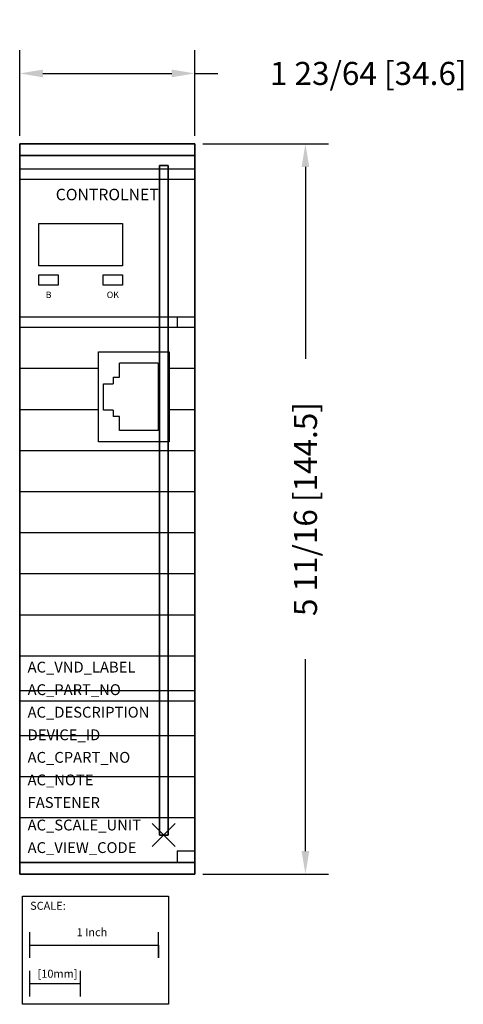
# Model space of a CAD drawing. Extents: x -1.12 to 2.33, y -1.32 to 6.35.
import ezdxf
from ezdxf.enums import TextEntityAlignment as Align

# ---------------------------------------------------------------- set-up
doc = ezdxf.new("R2010")
doc.units = 0
doc.header["$MEASUREMENT"] = 0
doc.header["$PDMODE"] = 3
doc.header["$PDSIZE"] = 0.09
doc.layers.get('0').update_dxf_attribs({"linetype": 'CONTINUOUS'})
doc.layers.get('DEFPOINTS').update_dxf_attribs({"linetype": 'CONTINUOUS'})
for name, color, linetype in [('AREA1', 7, 'CONTINUOUS'), ('ATTRIBUTES', 7, 'CONTINUOUS'), ('SCALE', 7, 'CONTINUOUS'), ('SNAP_POINTS', 1, 'CONTINUOUS')]:
    doc.layers.add(name, color=color, linetype=linetype)
doc.dimstyles.new('ABECAD_3D', dxfattribs={"dimtxt": 0.18, "dimasz": 0.18, "dimexe": 0.18, "dimexo": 0.0625, "dimgap": 0.09, "dimtad": 0, "dimtoh": 1, "dimdec": 6, "dimzin": 4, "dimtxsty": 'STANDARD', "dimcen": 0.09, "dimazin": 3, "dimtfac": 1.5, "dimtdec": 6, "dimtofl": 0, "dimtmove": 0, "dimatfit": 3, "dimtolj": 1, "dimtzin": 4})

# ---------------------------------------------------------------- blocks, each defined once
blk = doc.blocks.new('SCALE')
at = {"layer": 'SCALE'}
for p, q in [((0.058, -0.4801), (0.058, -0.2801)), ((1.058, -0.4801), (1.058, -0.2801)), ((0.058, -0.3801), (1.058, -0.3801)), ((1.058, -0.3801), (1.058, -0.4801)), ((0.058, -0.7801), (0.058, -0.5801)), ((0.4517, -0.7801), (0.4517, -0.5801)), ((0.058, -0.6801), (0.4517, -0.6801))]:
    blk.add_line(p, q, dxfattribs=at)
blk.add_lwpolyline([(0, 0), (1.1356, 0), (1.1356, -0.8416), (0, -0.8416)], close=True, dxfattribs=at)
for s, p in [('SCALE:', (0.0595, -0.1052)), ('1 Inch', (0.4213, -0.311)), ('[10mm]', (0.1174, -0.6343))]:
    blk.add_text(s, height=0.0625, dxfattribs=at).set_placement(p)
blk = doc.blocks.new('*D1')
at = {"layer": 'AREA1', "color": 0}
for p, q in [((0.3045, 5.385), (1.2829, 5.385)), ((1.1029, 5.205), (1.1029, 3.71)), ((1.1029, -0.125), (1.1029, 1.37)), ((0.3045, -0.305), (1.2829, -0.305))]:
    blk.add_line(p, q, dxfattribs=at)
for points in [[(1.0729, 5.205), (1.1329, 5.205), (1.1029, 5.385)], [(1.0729, -0.125), (1.1329, -0.125), (1.1029, -0.305)]]:
    blk.add_solid(points, dxfattribs=at)
at = {"layer": 'DEFPOINTS', "color": 0}
for p in [(0.242, 5.385, 3.668), (1.1029, 5.385), (0.242, -0.305, 3.668)]:
    blk.add_point(p, dxfattribs=at)
at = {"layer": 'AREA1', "color": 0, "insert": (1.1029, 2.54), "char_height": 0.18, "attachment_point": 5, "rotation": 90}
blk.add_mtext('\\A1;5 11/16 [144.5]', dxfattribs=at)
blk = doc.blocks.new('*D2')
at = {"layer": 'AREA1', "color": 0}
for p, q in [((-1.121, 5.4475), (-1.121, 6.1139)), ((0.242, 5.4475), (0.242, 6.1139)), ((-0.941, 5.9339), (0.062, 5.9339)), ((0.242, 5.9339), (0.422, 5.9339))]:
    blk.add_line(p, q, dxfattribs=at)
for points in [[(-0.941, 5.9639), (-0.941, 5.9039), (-1.121, 5.9339)], [(0.062, 5.9639), (0.062, 5.9039), (0.242, 5.9339)]]:
    blk.add_solid(points, dxfattribs=at)
at = {"layer": 'DEFPOINTS', "color": 0}
for p in [(0.242, 5.9339), (-1.121, 5.385, 3.668), (0.242, 5.385, 3.668)]:
    blk.add_point(p, dxfattribs=at)
at = {"layer": 'AREA1', "color": 0, "insert": (1.592, 5.9339), "char_height": 0.18, "attachment_point": 5}
blk.add_mtext('\\A1;1 23/64 [34.6]', dxfattribs=at)

msp = doc.modelspace()

# ---------------------------------------------------------------- linework, layer by layer
at = {"extrusion": (0, 1, 0)}
for p, q in [((-0.12, 5.385, 4.168), (-0.759, 5.385, 4.168)), ((-0.12, 5.385, 4.118), (-0.759, 5.385, 4.118)), ((-0.12, 5.385, 4.168), (-0.759, 5.385, 4.168)), ((-0.12, 5.385, 4.068), (-0.759, 5.385, 4.068)), ((-0.12, 5.385, 4.018), (-0.759, 5.385, 4.018)), ((-0.12, 5.385, 3.968), (-0.759, 5.385, 3.968)), ((-0.12, 5.385, 3.918), (-0.759, 5.385, 3.918)), ((-0.12, 5.385, 3.868), (-0.759, 5.385, 3.868)), ((-0.12, 5.385, 3.818), (-0.759, 5.385, 3.818)), ((-0.12, 5.385, 3.768), (-0.759, 5.385, 3.768)), ((-0.12, 5.385, 3.718), (-0.759, 5.385, 3.718)), ((-0.759, 5.385, 4.168), (-0.759, 5.385, 3.668)), ((-0.1333975, 5.385, 4.218), (-0.7456025, 5.385, 4.218)), ((-0.22, 5.385, 4.268), (-0.659, 5.385, 4.268)), ((-0.12, 5.385, 3.668), (-0.12, 5.385, 4.168))]:
    msp.add_line(p, q, dxfattribs=at)
for p, q in [((0.242, 5.1881991, 5.66), (-1.121, 5.1881991, 5.66)), ((0.242, 5.1081991, 5.66), (-1.121, 5.1081991, 5.66)), ((0.242, 4.034, 5.66), (-1.121, 4.034, 5.66)), ((0.1037921, 4.034, 5.66), (0.1037921, 3.954, 5.66)), ((0.242, 3.954, 5.66), (-1.121, 3.954, 5.66)), ((-0.508, 3.634, 5.66), (-1.121, 3.634, 5.66)), ((-0.043, 3.6765084, 5.66), (-0.343, 3.6764991, 5.66)), ((-0.343, 3.566826, 5.66), (-0.343, 3.6764991, 5.66)), ((-0.043, 3.6765084, 5.66), (-0.043, 3.1514907, 5.66)), ((0.242, 3.634, 5.66), (0.042, 3.634, 5.66)), ((-0.393, 3.566826, 5.66), (-0.393, 3.516826, 5.66)), ((-0.393, 3.566826, 5.66), (-0.343, 3.566826, 5.66)), ((-0.468, 3.3111721, 5.66), (-0.468, 3.516826, 5.66)), ((-0.468, 3.516826, 5.66), (-0.393, 3.516826, 5.66)), ((-0.508, 3.314, 5.66), (-1.121, 3.314, 5.66)), ((-0.393, 3.3111721, 5.66), (-0.468, 3.3111721, 5.66)), ((-0.393, 3.3111721, 5.66), (-0.393, 3.2611721, 5.66)), ((0.242, 3.314, 5.66), (0.042, 3.314, 5.66)), ((-0.343, 3.2611721, 5.66), (-0.393, 3.2611721, 5.66)), ((-0.343, 3.1514991, 5.66), (-0.343, 3.2611721, 5.66)), ((-0.043, 3.1514907, 5.66), (-0.343, 3.1514991, 5.66)), ((0.242, 2.994, 5.66), (-1.121, 2.994, 5.66)), ((0.242, 2.674, 5.66), (-1.121, 2.674, 5.66)), ((0.242, 2.354, 5.66), (-1.121, 2.354, 5.66)), ((0.242, 2.034, 5.66), (-1.121, 2.034, 5.66)), ((0.242, 1.714, 5.66), (-1.121, 1.714, 5.66)), ((0.242, 1.394, 5.66), (-1.121, 1.394, 5.66)), ((0.242, 1.124, 5.66), (-1.121, 1.124, 5.66)), ((0.242, 1.044, 5.66), (-1.121, 1.044, 5.66)), ((0.242, 0.774, 5.66), (-1.121, 0.774, 5.66)), ((0.242, 0.454, 5.66), (-1.121, 0.454, 5.66)), ((0.242, 0.134, 5.66), (-1.121, 0.134, 5.66)), ((0.1037921, -0.123, 5.66), (0.1037921, -0.214, 5.66)), ((0.1037921, -0.123, 5.66), (0.242, -0.123, 5.66))]:
    msp.add_line(p, q)
at = {"extrusion": (0, -1, 0)}
for p, q in [((-1.121, -0.214, 5.4249723), (-1.121, 3.954, 5.4249723)), ((-1.121, 3.954, 5.66), (-1.121, 3.954, 5.4249723)), ((0.1037921, -0.214, 5.4249723), (-1.121, -0.214, 5.4249723)), ((0.1037921, -0.214, 5.66), (0.1037921, -0.214, 5.4249723)), ((-0.12, -0.305, 3.718), (-0.759, -0.305, 3.718)), ((-0.12, -0.305, 3.768), (-0.759, -0.305, 3.768)), ((-0.12, -0.305, 3.818), (-0.759, -0.305, 3.818)), ((-0.12, -0.305, 3.868), (-0.759, -0.305, 3.868)), ((-0.12, -0.305, 3.918), (-0.759, -0.305, 3.918)), ((-0.12, -0.305, 3.968), (-0.759, -0.305, 3.968)), ((-0.12, -0.305, 4.018), (-0.759, -0.305, 4.018)), ((-0.12, -0.305, 4.068), (-0.759, -0.305, 4.068)), ((-0.12, -0.305, 4.168), (-0.759, -0.305, 4.168)), ((-0.12, -0.305, 4.118), (-0.759, -0.305, 4.118)), ((-0.12, -0.305, 4.168), (-0.759, -0.305, 4.168)), ((-0.759, -0.305, 4.168), (-0.759, -0.305, 3.668)), ((-0.1333975, -0.305, 4.218), (-0.7456025, -0.305, 4.218)), ((-0.22, -0.305, 4.268), (-0.659, -0.305, 4.268)), ((-0.12, -0.305, 3.668), (-0.12, -0.305, 4.168))]:
    msp.add_line(p, q, dxfattribs=at)
at = {"elevation": 5.66}
for points in [[(-0.971, 4.4339991), (-0.971, 4.7639991), (-0.321, 4.7639991), (-0.321, 4.4339991)], [(-0.971, 4.2839991), (-0.971, 4.3639991), (-0.821, 4.3639991), (-0.821, 4.2839991)], [(-0.471, 4.2839991), (-0.471, 4.3639991), (-0.321, 4.3639991), (-0.321, 4.2839991)], [(-0.508, 3.0639991), (-0.508, 3.7639991), (0.042, 3.7639991), (0.042, 3.0639991)]]:
    msp.add_lwpolyline(points, close=True, dxfattribs=at)
at = {"extrusion": (0, -1, 0)}
msp.add_circle((0.1722869, 5.5605395, 0.214), 0.0444058, dxfattribs=at)
at = {"extrusion": (0, 1, 0)}
for centre, start, end in [((0.659, 4.168, 5.385), 0, 90), ((0.22, 4.168, 5.385), 90, 180)]:
    msp.add_arc(centre, 0.1, start, end, dxfattribs=at)
at = {"extrusion": (0, -1, 0)}
for centre, start, end in [((-0.659, 4.168, 0.305), 90, 180), ((-0.22, 4.168, 0.305), 0, 90)]:
    msp.add_arc(centre, 0.1, start, end, dxfattribs=at)
at = {"layer": 'SNAP_POINTS'}
msp.add_point((0, 0), dxfattribs=at)

# ---------------------------------------------------------------- block references
at = {"layer": 'SCALE'}
msp.add_blockref('SCALE', (-1.0992778, -0.4769391), dxfattribs=at)

# ---------------------------------------------------------------- texts
for s, height, p in [('CONTROLNET', 0.09, (-0.4394658, 4.9453776)), ('B', 0.05, (-0.896, 4.1839991)), ('OK', 0.05, (-0.396, 4.1839991))]:
    msp.add_text(s, height=height).set_placement(p, align=Align.CENTER)
at = {"layer": 'ATTRIBUTES', "flags": 1}
for tag, p, s in [('AC_VND_LABEL', (-1.0595555, 1.2663996), 'ALLEN-BRADLEY'), ('AC_PART_NO', (-1.0595555, 1.0906184), '1756-CNB'), ('AC_DESCRIPTION', (-1.0595555, 0.9148371), '1756-CNB:SINGLE PORT, SINGLE MEDIA CONTROLNET BRIDGE'), ('DEVICE_ID', (-1.0595555, 0.7390559), ''), ('AC_CPART_NO', (-1.0595555, 0.5632746), ''), ('AC_NOTE', (-1.0595555, 0.3874934), ''), ('FASTENER', (-1.0595555, 0.2117121), ''), ('AC_SCALE_UNIT', (-1.0595555, 0.0359309), 'INCH'), ('AC_VIEW_CODE', (-1.0595555, -0.1398504), '0')]:
    msp.add_attdef(tag, p, s, height=0.084375, dxfattribs=at)

# ---------------------------------------------------------------- dimensions: what is measured, and where the dimension line sits
at = {"layer": 'AREA1'}
dim = msp.add_linear_dim(base=(0.242, 5.9338758), p1=(-1.121, 5.385, 3.668), p2=(0.242, 5.385, 3.668), dimstyle='ABECAD_3D', dxfattribs=at)
dim.commit()
dim.dimension.update_dxf_attribs({"geometry": '*D2', "text_midpoint": (1.592, 5.9338758)})
dim = msp.add_linear_dim(base=(1.1029361, 5.385), p1=(0.242, -0.305, 3.668), p2=(0.242, 5.385, 3.668), angle=90, dimstyle='ABECAD_3D', dxfattribs=at)
dim.commit()
dim.dimension.update_dxf_attribs({"geometry": '*D1', "text_midpoint": (1.1029361, 2.54)})

# ---------------------------------------------------------------- meshes
mesh = msp.add_polymesh((6, 3))
for k, corner in enumerate([(0.242, -0.214, 5.66), (0.242, -0.214, 3.668), (0.242, -0.214, 3.668), (-1.121, -0.214, 5.66), (-1.121, -0.214, 3.668), (-1.121, -0.214, 3.668), (-1.121, 5.385, 5.66), (-1.121, 5.385, 3.668), (-1.121, -0.214, 3.668), (0.242, 5.385, 5.66), (0.242, 5.385, 3.668), (0.242, -0.214, 3.668), (0.242, 5.385, 5.66), (0.242, 5.385, 5.66), (0.242, -0.214, 5.66), (-1.121, 5.385, 5.66), (-1.121, 5.385, 5.66), (-1.121, -0.214, 5.66)]):
    mesh.set_mesh_vertex(divmod(k, 3), corner)
mesh = msp.add_polymesh((6, 3))
for k, corner in enumerate([(0.242, 5.385, 4.568), (0.242, 5.385, 3.668), (0.242, 5.385, 3.668), (-1.121, 5.385, 4.568), (-1.121, 5.385, 3.668), (-1.121, 5.385, 3.668), (-1.121, 5.294, 4.568), (-1.121, 5.294, 3.668), (-1.121, 5.385, 3.668), (0.242, 5.294, 4.568), (0.242, 5.294, 3.668), (0.242, 5.385, 3.668), (0.242, 5.294, 4.568), (0.242, 5.294, 4.568), (0.242, 5.385, 4.568), (-1.121, 5.294, 4.568), (-1.121, 5.294, 4.568), (-1.121, 5.385, 4.568)]):
    mesh.set_mesh_vertex(divmod(k, 3), corner)
mesh = msp.add_polymesh((6, 3))
for k, corner in enumerate([(0.034, 0, 3.668), (0.034, 0), (0.034, 0), (-0.034, 0, 3.668), (-0.034, 0), (-0.034, 0), (-0.034, 5.2159503, 3.668), (-0.034, 5.2159503), (-0.034, 0), (0.034, 5.2159503, 3.668), (0.034, 5.2159503), (0.034, 0), (0.034, 5.2159503, 3.668), (0.034, 5.2159503, 3.668), (0.034, 0, 3.668), (-0.034, 5.2159503, 3.668), (-0.034, 5.2159503, 3.668), (-0.034, 0, 3.668)]):
    mesh.set_mesh_vertex(divmod(k, 3), corner)
mesh = msp.add_polymesh((6, 3))
for k, corner in enumerate([(0.242, -0.305, 4.568), (0.242, -0.305, 3.668), (0.242, -0.305, 3.668), (-1.121, -0.305, 4.568), (-1.121, -0.305, 3.668), (-1.121, -0.305, 3.668), (-1.121, -0.214, 4.568), (-1.121, -0.214, 3.668), (-1.121, -0.305, 3.668), (0.242, -0.214, 4.568), (0.242, -0.214, 3.668), (0.242, -0.305, 3.668), (0.242, -0.214, 4.568), (0.242, -0.214, 4.568), (0.242, -0.305, 4.568), (-1.121, -0.214, 4.568), (-1.121, -0.214, 4.568), (-1.121, -0.305, 4.568)]):
    mesh.set_mesh_vertex(divmod(k, 3), corner)

doc.saveas('drawing.dxf')
